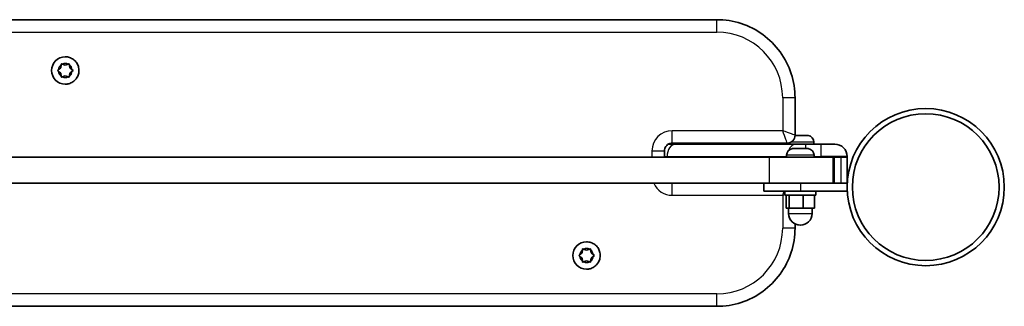
# Model space of a CAD drawing. Units: millimetres. Extents: x -1783 to 1993, y -1545 to 1842.
# Drawn here: x 108 to 485, y 103 to 213 of the extents above; entities that cross this region are included whole.
import ezdxf

# ---------------------------------------------------------------- set-up
doc = ezdxf.new("R2010")
doc.units = ezdxf.units.MM
doc.layers.add('Widoczne (ISO)', color=7, linetype='Continuous', lineweight=35)
doc.layers.add('Widoczne wąskie (ISO)', color=7, linetype='Continuous', lineweight=25)

msp = doc.modelspace()

# ---------------------------------------------------------------- linework, layer by layer
at = {"layer": 'Widoczne (ISO)'}
for p, q in [((375.01, 212.76), (75.01, 212.76)), ((125.01, 198.51), (125.01, 198.51)), ((122.34, 193.52), (123.28, 194.26)), ((123.08, 192.42), (122.34, 193.01)), ((123.28, 194.26), (123.45, 195.45)), ((123.51, 195.86), (125.01, 195.26)), ((123.89, 195.71), (125.01, 195.26)), ((125.01, 195.26), (126.13, 195.71)), ((125.01, 195.26), (125.01, 195.26)), ((126.51, 195.86), (126.75, 194.26)), ((126.57, 195.45), (126.75, 194.26)), ((126.75, 194.26), (126.75, 194.26)), ((126.75, 194.26), (127.69, 193.52)), ((126.75, 194.26), (128.01, 193.26)), ((128.01, 193.26), (126.75, 192.26)), ((127.69, 193.01), (126.75, 192.26)), ((128.01, 193.26), (128.01, 193.26)), ((123.45, 191.07), (123.28, 192.26)), ((125.01, 191.26), (123.51, 190.66)), ((125.01, 191.26), (123.89, 190.82)), ((125.01, 191.26), (125.01, 191.26)), ((126.13, 190.82), (125.01, 191.26)), ((126.75, 192.26), (126.51, 190.66)), ((126.75, 192.26), (126.57, 191.07)), ((126.75, 192.26), (126.75, 192.26)), ((125.01, 188.01), (125.01, 188.01)), ((405.01, 168.46), (405.01, 182.76)), ((405.01, 168.3), (405.45, 168.3)), ((405.89, 168.3), (405.89, 168.3)), ((405.89, 168.3), (408.13, 168.3)), ((408.57, 168.3), (408.57, 168.3)), ((408.57, 168.3), (409.69, 168.3)), ((356.38, 165), (358.61, 165)), ((359.26, 165), (356.38, 165)), ((357.91, 165.41), (401.96, 165.41)), ((358.63, 165), (358.61, 165)), ((358.63, 165), (358.63, 165)), ((405.44, 165), (359.26, 165)), ((401.76, 165.41), (401.76, 165)), ((404.36, 163.3), (404.36, 163.3)), ((404.36, 163.3), (405.48, 163.3)), ((405.44, 165), (409.16, 165)), ((405.92, 163.3), (405.92, 163.3)), ((405.92, 163.3), (408.16, 163.3)), ((408.6, 163.3), (408.6, 163.3)), ((408.6, 163.3), (409.72, 163.3)), ((415.01, 165), (409.16, 165)), ((412.26, 165.74), (412.26, 165)), ((415.01, 165), (420.26, 165)), ((-184.96, 160), (395.04, 160)), ((354.86, 160), (354.86, 162.36)), ((395.04, 160), (419.47, 160)), ((401.79, 160.74), (401.79, 160)), ((412.29, 160.74), (412.29, 160)), ((419.47, 160), (420.04, 160)), ((422.54, 160), (420.04, 160)), ((420.04, 150), (420.04, 160)), ((422.54, 160), (425.04, 160)), ((425.01, 160), (425.01, 160.25)), ((425.04, 160), (425.04, 150)), ((395.04, 150), (-184.96, 150)), ((393.04, 150), (393.04, 147)), ((419.47, 150), (395.04, 150)), ((420.04, 150), (419.47, 150)), ((420.04, 150), (425.04, 150)), ((393.04, 147), (407.04, 147)), ((401.04, 147), (401.04, 145.4)), ((413.04, 145.4), (401.04, 145.4)), ((401.57, 145.4), (401.57, 140.4)), ((402.69, 145.4), (402.69, 140.4)), ((425.04, 147), (407.04, 147)), ((408.15, 145.4), (408.15, 140.4)), ((412.5, 145.4), (412.5, 140.4)), ((413.04, 147), (413.04, 145.4)), ((401.57, 140.4), (402.69, 140.4)), ((402.53, 140.4), (402.53, 138.4)), ((402.54, 140.4), (402.54, 138.4)), ((402.69, 140.4), (408.15, 140.4)), ((408.15, 140.4), (412.5, 140.4)), ((411.54, 140.4), (411.54, 138.4)), ((405.01, 132.76), (405.01, 134.38)), ((323.51, 124.86), (325.01, 124.26)), ((323.89, 124.71), (325.01, 124.26)), ((325.01, 127.51), (325.01, 127.51)), ((325.01, 124.26), (326.13, 124.71)), ((326.51, 124.86), (326.75, 123.26)), ((322.34, 122.52), (323.28, 123.26)), ((323.08, 121.42), (322.34, 122.01)), ((323.28, 123.26), (323.45, 124.45)), ((323.45, 120.07), (323.28, 121.26)), ((325.01, 124.26), (325.01, 124.26)), ((326.75, 121.26), (326.51, 119.66)), ((326.57, 124.45), (326.75, 123.26)), ((326.75, 121.26), (326.57, 120.07)), ((326.75, 123.26), (326.75, 123.26)), ((326.75, 123.26), (327.69, 122.52)), ((326.75, 123.26), (328.01, 122.26)), ((328.01, 122.26), (326.75, 121.26)), ((327.69, 122.01), (326.75, 121.26)), ((326.75, 121.26), (326.75, 121.26)), ((328.01, 122.26), (328.01, 122.26)), ((325.01, 120.26), (323.51, 119.66)), ((325.01, 120.26), (323.89, 119.82)), ((325.01, 120.26), (325.01, 120.26)), ((326.13, 119.82), (325.01, 120.26)), ((325.01, 117.01), (325.01, 117.01)), ((75.01, 102.76), (375.01, 102.76))]:
    msp.add_line(p, q, dxfattribs=at)
for radius in [30.15, 28.15]:
    msp.add_circle((455.15, 148.5), radius, dxfattribs=at)
for centre, radius, start, end in [((125.01, 193.26), 5.25, 90, 270), ((123.09, 192.23), 0.189, 8.262, 95.2141), ((401.96, 168.46), 3.05, 270, 0), ((409.7, 165.74), 2.56, 0, 83.0478), ((404.35, 160.74), 2.56, 96.9522, 180), ((409.73, 160.74), 2.56, 0, 83.0478), ((420.26, 160.25), 4.75, 0, 90), ((407.03, 138.4), 4.5, 180, 270.0362), ((407.04, 138.4), 4.5, 180, 0), ((325.01, 122.26), 5.25, 90, 270), ((323.09, 121.23), 0.189, 8.262, 95.2141)]:
    msp.add_arc(centre, radius, start, end, dxfattribs=at)
for points, knots in [([(375.01, 212.76), (378.15, 212.76), (381.3, 212.26), (387.27, 210.32), (390.1, 208.88), (395.19, 205.19), (397.44, 202.94), (401.13, 197.85), (402.57, 195.02), (404.52, 189.04), (405.01, 185.9), (405.01, 182.76)], [1.570796, 1.570796, 1.570796, 1.570796, 1.884956, 1.884956, 2.199115, 2.199115, 2.513274, 2.513274, 2.827433, 2.827433, 3.141593, 3.141593, 3.141593, 3.141593]), ([(125.01, 198.51), (125.57, 198.51), (126.13, 198.42), (127.2, 198.07), (127.7, 197.81), (128.6, 197.14), (128.99, 196.73), (129.63, 195.81), (129.88, 195.3), (130.2, 194.23), (130.28, 193.67), (130.24, 192.55), (130.14, 191.99), (129.75, 190.94), (129.48, 190.44), (128.78, 189.57), (128.37, 189.18), (127.43, 188.57), (126.91, 188.34), (125.93, 188.07), (125.47, 188.01), (125.01, 188.01)], [4.712389, 4.712389, 4.712389, 4.712389, 5.032389, 5.032389, 5.352389, 5.352389, 5.672389, 5.672389, 5.992389, 5.992389, 6.312389, 6.312389, 6.632389, 6.632389, 6.952389, 6.952389, 7.272389, 7.272389, 7.592389, 7.592389, 7.853982, 7.853982, 7.853982, 7.853982]), ([(357.91, 165.41), (357.59, 165.41), (357.27, 165.36), (356.67, 165.16), (356.38, 165.02), (355.86, 164.64), (355.63, 164.41), (355.26, 163.9), (355.11, 163.61), (354.91, 163), (354.86, 162.68), (354.86, 162.36)], [4.712389, 4.712389, 4.712389, 4.712389, 5.026548, 5.026548, 5.340708, 5.340708, 5.654867, 5.654867, 5.969026, 5.969026, 6.283185, 6.283185, 6.283185, 6.283185]), ([(405.01, 132.76), (405.01, 129.62), (404.52, 126.48), (402.57, 120.5), (401.13, 117.67), (397.44, 112.59), (395.19, 110.34), (390.1, 106.64), (387.27, 105.2), (381.3, 103.26), (378.15, 102.76), (375.01, 102.76)], [3.141593, 3.141593, 3.141593, 3.141593, 3.455752, 3.455752, 3.769911, 3.769911, 4.08407, 4.08407, 4.39823, 4.39823, 4.712389, 4.712389, 4.712389, 4.712389]), ([(325.01, 127.51), (325.57, 127.51), (326.13, 127.42), (327.2, 127.07), (327.7, 126.81), (328.6, 126.14), (328.99, 125.73), (329.63, 124.81), (329.88, 124.3), (330.2, 123.23), (330.28, 122.67), (330.24, 121.55), (330.14, 120.99), (329.75, 119.94), (329.48, 119.44), (328.78, 118.57), (328.37, 118.18), (327.43, 117.57), (326.91, 117.34), (325.93, 117.07), (325.47, 117.01), (325.01, 117.01)], [4.712389, 4.712389, 4.712389, 4.712389, 5.032389, 5.032389, 5.352389, 5.352389, 5.672389, 5.672389, 5.992389, 5.992389, 6.312389, 6.312389, 6.632389, 6.632389, 6.952389, 6.952389, 7.272389, 7.272389, 7.592389, 7.592389, 7.853982, 7.853982, 7.853982, 7.853982])]:
    msp.add_open_spline(points, degree=3, knots=knots, dxfattribs=at)
for points in [[(122.01, 193.26), (122.12, 193.35), (122.23, 193.43), (122.34, 193.52)], [(122.34, 193.01), (122.23, 193.09), (122.12, 193.17), (122.01, 193.26)], [(123.45, 195.45), (123.47, 195.58), (123.49, 195.72), (123.51, 195.86)], [(123.51, 195.86), (123.64, 195.81), (123.77, 195.76), (123.89, 195.71)], [(126.13, 195.71), (126.25, 195.76), (126.38, 195.81), (126.51, 195.86)], [(126.51, 195.86), (126.53, 195.72), (126.55, 195.58), (126.57, 195.45)], [(127.69, 193.52), (127.79, 193.43), (127.9, 193.35), (128.01, 193.26)], [(128.01, 193.26), (127.9, 193.17), (127.79, 193.09), (127.69, 193.01)], [(123.51, 190.66), (123.49, 190.8), (123.47, 190.94), (123.45, 191.07)], [(123.89, 190.82), (123.77, 190.77), (123.64, 190.72), (123.51, 190.66)], [(126.51, 190.66), (126.38, 190.72), (126.25, 190.77), (126.13, 190.82)], [(126.57, 191.07), (126.55, 190.94), (126.53, 190.8), (126.51, 190.66)], [(405.51, 168.28), (405.49, 168.29), (405.47, 168.3), (405.45, 168.3)], [(405.89, 168.3), (405.77, 168.3), (405.64, 168.29), (405.51, 168.28)], [(405.51, 168.28), (405.64, 168.29), (405.77, 168.3), (405.89, 168.3)], [(408.51, 168.28), (408.38, 168.29), (408.25, 168.3), (408.13, 168.3)], [(408.57, 168.3), (408.55, 168.3), (408.53, 168.29), (408.51, 168.28)], [(408.51, 168.28), (408.53, 168.29), (408.55, 168.3), (408.57, 168.3)], [(410.01, 168.28), (409.9, 168.29), (409.79, 168.3), (409.69, 168.3)], [(409.69, 168.3), (409.69, 168.3), (409.69, 168.3), (409.69, 168.3)], [(410.01, 168.28), (410.01, 168.28), (410.01, 168.28), (410.01, 168.28)], [(404.36, 163.3), (404.26, 163.3), (404.15, 163.29), (404.04, 163.28)], [(405.54, 163.28), (405.52, 163.29), (405.5, 163.3), (405.48, 163.3)], [(405.92, 163.3), (405.8, 163.3), (405.67, 163.29), (405.54, 163.28)], [(405.54, 163.28), (405.67, 163.29), (405.8, 163.3), (405.92, 163.3)], [(408.54, 163.28), (408.41, 163.29), (408.28, 163.3), (408.16, 163.3)], [(408.6, 163.3), (408.58, 163.3), (408.56, 163.29), (408.54, 163.28)], [(408.54, 163.28), (408.56, 163.29), (408.58, 163.3), (408.6, 163.3)], [(410.04, 163.28), (409.93, 163.29), (409.82, 163.3), (409.72, 163.3)], [(409.72, 163.3), (409.72, 163.3), (409.72, 163.3), (409.72, 163.3)], [(410.04, 163.28), (410.04, 163.28), (410.04, 163.28), (410.04, 163.28)], [(323.45, 124.45), (323.47, 124.58), (323.49, 124.72), (323.51, 124.86)], [(323.51, 124.86), (323.64, 124.81), (323.77, 124.76), (323.89, 124.71)], [(326.13, 124.71), (326.25, 124.76), (326.38, 124.81), (326.51, 124.86)], [(326.51, 124.86), (326.53, 124.72), (326.55, 124.58), (326.57, 124.45)], [(322.01, 122.26), (322.12, 122.35), (322.23, 122.43), (322.34, 122.52)], [(322.34, 122.01), (322.23, 122.09), (322.12, 122.17), (322.01, 122.26)], [(327.69, 122.52), (327.79, 122.43), (327.9, 122.35), (328.01, 122.26)], [(328.01, 122.26), (327.9, 122.17), (327.79, 122.09), (327.69, 122.01)], [(323.51, 119.66), (323.49, 119.8), (323.47, 119.94), (323.45, 120.07)], [(323.89, 119.82), (323.77, 119.77), (323.64, 119.72), (323.51, 119.66)], [(326.51, 119.66), (326.38, 119.72), (326.25, 119.77), (326.13, 119.82)], [(326.57, 120.07), (326.55, 119.94), (326.53, 119.8), (326.51, 119.66)]]:
    msp.add_open_spline(points, degree=3, dxfattribs=at)
at = {"layer": 'Widoczne wąskie (ISO)'}
for p, q in [((75.01, 208.01), (375.01, 208.01)), ((405.01, 182.76), (400.26, 182.76)), ((400.26, 182.76), (400.26, 170.16)), ((400.26, 170.16), (357.91, 170.16)), ((358.61, 165), (358.61, 165)), ((412.26, 165.74), (403.34, 165.74)), ((354.86, 162.36), (350.11, 162.36)), ((350.11, 162.36), (350.11, 160)), ((354.86, 160.25), (355.91, 160.25)), ((355.91, 160.25), (401.79, 160.25)), ((355.91, 160), (355.91, 160.25)), ((395.04, 160), (395.04, 150)), ((412.29, 160.74), (401.79, 160.74)), ((412.29, 160.25), (415.01, 160.25)), ((425.01, 160.25), (415.01, 160.25)), ((415.01, 160.25), (415.01, 160)), ((419.47, 160), (419.47, 150)), ((422.54, 160), (422.54, 150)), ((407.04, 150), (407.04, 147)), ((357.91, 145.36), (400.26, 145.36)), ((400.26, 145.36), (400.26, 132.76)), ((402.53, 138.4), (402.54, 138.4)), ((402.54, 138.4), (411.54, 138.4)), ((405.01, 132.76), (400.26, 132.76)), ((375.01, 107.51), (75.01, 107.51))]:
    msp.add_line(p, q, dxfattribs=at)
for centre, radius, start, end in [((375.01, 182.76), 25.25, 0, 90), ((125.01, 193.26), 5.25, 90, 270), ((125.01, 193.26), 2.69, 125.4174, 174.5826), ((125.01, 193.26), 2.69, 185.4174, 234.5826), ((125.01, 193.26), 2.69, 65.4174, 114.5826), ((125.01, 193.26), 2.69, 5.4174, 54.5826), ((125.01, 193.26), 2.69, 305.4174, 354.5826), ((125.01, 193.26), 2.69, 245.4174, 294.5826), ((357.91, 162.36), 7.8, 90, 180), ((357.91, 153.16), 7.8, 203.9148, 270), ((375.01, 132.76), 25.25, 270, 0), ((325.01, 122.26), 5.25, 90, 270), ((325.01, 122.26), 2.69, 65.4174, 114.5826), ((325.01, 122.26), 2.69, 125.4174, 174.5826), ((325.01, 122.26), 2.69, 185.4174, 234.5826), ((325.01, 122.26), 2.69, 5.4174, 54.5826), ((325.01, 122.26), 2.69, 305.4174, 354.5826), ((325.01, 122.26), 2.69, 245.4174, 294.5826)]:
    msp.add_arc(centre, radius, start, end, dxfattribs=at)
for centre, major_axis, ratio, start_param, end_param in [((375.01, 208.01), (0, 4.75), 0.000036, 4.712389, 6.283185), ((357.91, 170.16), (0, -4.75), 0.000036, 0, 1.570796), ((400.26, 170.16), (4.75, -1.7), 0.000011, 0.000004, 1.570765), ((400.26, 170.16), (1.7, -4.75), 0.000032, 6.283174, 7.85397), ((359.26, 160.25), (0, 4.75), 0.707082, 0, 1.570796), ((405.44, 160.25), (0, 4.75), 0.707082, 0, 1.078349), ((409.16, 160.25), (0, 4.75), 0.000036, 5.409639, 6.283197), ((415.01, 160.25), (0, 4.75), 0.000036, 4.712395, 6.283197), ((357.91, 145.36), (0, 4.75), 0.000036, 4.712389, 6.065649), ((400.26, 145.36), (1.7, 4.75), 0.000032, 4.7124, 5.064483), ((400.26, 145.36), (4.75, 1.7), 0.000011, 4.712421, 4.876175), ((375.01, 107.51), (0, -4.75), 0.000036, 6.283184, 7.853982)]:
    msp.add_ellipse(centre, major_axis=major_axis, ratio=ratio, start_param=start_param, end_param=end_param, dxfattribs=at)

doc.saveas('drawing.dxf')
